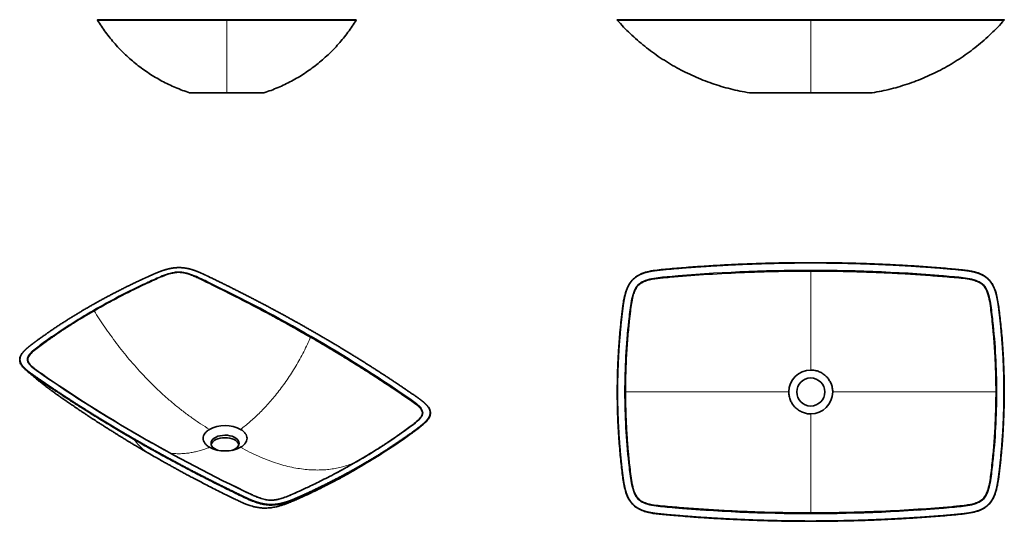
# Model space of a CAD drawing. Units: millimetres. Extents: x -153 to 383, y 87 to 252.
# Drawn here: x -153 to 170, y 87 to 252 of the extents above; entities that cross this region are included whole.
import ezdxf

# ---------------------------------------------------------------- set-up
doc = ezdxf.new("R2010")
doc.units = ezdxf.units.MM
doc.layers.add('62831', color=7, linetype='Continuous')
doc.layers.add('Défaut', color=7, linetype='Continuous')

# ---------------------------------------------------------------- blocks, each defined once
blk = doc.blocks.new('SE')
at = {"layer": '62831', "color": 7, "linetype": 'Continuous', "lineweight": 35}
for p, q in [((106.88, 171.91), (106.88, 171.81)), ((43.36, 129.46), (43.46, 129.46))]:
    blk.add_line(p, q, dxfattribs=at)
at = {"layer": '62831', "color": 7, "linetype": 'Continuous', "lineweight": 18}
for p, q in [((106.88, 169.15), (106.88, 169.48)), ((106.88, 136.66), (106.88, 169.15)), ((45.8, 129.46), (46.07, 129.46)), ((46.07, 129.46), (99.68, 129.46)), ((167.68, 129.46), (114.08, 129.46)), ((167.68, 129.46), (167.95, 129.46)), ((170.29, 129.46), (170.39, 129.46)), ((106.88, 122.26), (106.88, 89.78)), ((106.88, 89.45), (106.88, 89.78)), ((106.88, 87.12), (106.88, 87.02))]:
    blk.add_line(p, q, dxfattribs=at)
at = {"layer": '62831', "color": 7, "linetype": 'Continuous', "lineweight": 35}
blk.add_circle((106.88, 129.46), 4.6, dxfattribs=at)
for start, end in [(90, 180), (270, 360)]:
    blk.add_arc((106.88, 129.46), 7.2, start, end, dxfattribs=at)
for points, degree, knots in [([(43.39, 129.46), (43.39, 130.17), (43.39, 131.58), (43.42, 133.67), (43.47, 135.75), (43.54, 137.8), (43.63, 139.82), (43.73, 141.82), (43.85, 143.8), (43.99, 145.76), (44.15, 147.69), (44.31, 149.59), (44.5, 151.47), (44.69, 153.33), (44.9, 155.16), (45.1, 156.73), (45.28, 158.12), (45.48, 159.39), (45.76, 160.83), (46.22, 162.56), (46.97, 164.42), (48.17, 166.19), (49.72, 167.5), (51.64, 168.47), (53.89, 169.1), (56.49, 169.49), (59.26, 169.75), (62.18, 170), (66.17, 170.33), (71.16, 170.7), (77.1, 171.06), (83.05, 171.36), (89.01, 171.6), (94.96, 171.77), (100.92, 171.87), (104.89, 171.88), (106.88, 171.89)], 3, [0, 0, 0, 0, 0.021867, 0.043496, 0.064888, 0.086043, 0.106959, 0.127638, 0.14808, 0.168283, 0.188249, 0.207976, 0.227466, 0.246717, 0.265731, 0.284506, 0.295782, 0.309015, 0.324206, 0.341352, 0.3642, 0.38599, 0.40674, 0.426467, 0.451906, 0.478966, 0.507638, 0.537915, 0.569796, 0.631267, 0.692734, 0.754197, 0.815655, 0.877108, 0.938556, 1, 1, 1, 1]), ([(106.88, 171.81), (94.75, 171.81), (82.63, 171.25), (70.24, 170.68), (58.43, 169.59), (58, 169.55), (57.67, 169.51), (57.27, 169.47), (56.92, 169.43), (56.1, 169.34), (55.42, 169.24), (54.61, 169.12), (53.92, 168.98), (53.14, 168.81), (52.45, 168.6), (51.69, 168.36), (51.04, 168.06), (50.32, 167.73), (49.72, 167.32), (49.08, 166.89), (48.55, 166.35), (48.29, 166.09), (48.04, 165.79), (47.8, 165.49), (47.59, 165.18), (47.18, 164.57), (46.86, 163.87), (46.56, 163.23), (46.31, 162.48), (46.09, 161.8), (45.9, 161.03), (45.74, 160.35), (45.59, 159.55), (45.45, 158.79), (45.32, 157.85), (45.27, 157.46), (45.21, 156.99), (45.16, 156.61), (45.1, 156.13), (44.94, 154.88), (44.8, 153.56), (43.46, 141.56), (43.46, 129.46)], 2, [0, 0, 0, 0.25, 0.25, 0.5, 0.5, 0.507812, 0.507812, 0.515625, 0.515625, 0.53125, 0.53125, 0.546875, 0.546875, 0.5625, 0.5625, 0.578125, 0.578125, 0.59375, 0.59375, 0.609375, 0.609375, 0.617188, 0.617188, 0.625, 0.625, 0.640625, 0.640625, 0.65625, 0.65625, 0.671875, 0.671875, 0.6875, 0.6875, 0.705357, 0.705357, 0.714286, 0.714286, 0.723214, 0.723214, 0.75, 0.75, 1, 1, 1]), ([(106.88, 171.89), (107.98, 171.89), (110.14, 171.89), (113.34, 171.86), (116.44, 171.81), (119.43, 171.75), (122.32, 171.67), (125.12, 171.58), (127.8, 171.48), (130.39, 171.37), (132.88, 171.25), (135.26, 171.13), (137.54, 171), (139.72, 170.87), (141.8, 170.74), (143.77, 170.61), (146.13, 170.44), (148.79, 170.23), (151.69, 169.99), (154.26, 169.77), (156.52, 169.56), (158.46, 169.32), (160.19, 169), (161.85, 168.54), (163.54, 167.8), (165.14, 166.64), (166.46, 165.02), (167.4, 163.02), (168.02, 160.79), (168.43, 158.5), (168.74, 156.12), (169.03, 153.64), (169.32, 150.91), (169.59, 147.94), (169.84, 144.72), (170.06, 141.26), (170.23, 137.54), (170.35, 133.59), (170.36, 130.87), (170.37, 129.46)], 3, [0, 0, 0, 0, 0.03403, 0.067015, 0.098955, 0.129848, 0.159695, 0.188496, 0.21625, 0.242958, 0.268618, 0.293231, 0.316797, 0.339315, 0.360786, 0.38121, 0.400585, 0.433862, 0.463842, 0.490525, 0.513909, 0.533995, 0.550782, 0.56846, 0.587359, 0.607469, 0.628802, 0.651384, 0.675213, 0.700281, 0.72353, 0.749294, 0.777571, 0.808362, 0.841665, 0.877481, 0.915809, 0.956649, 1, 1, 1, 1]), ([(170.29, 129.46), (170.29, 141.56), (168.96, 153.56), (168.86, 154.43), (168.76, 155.28), (168.69, 155.85), (168.62, 156.42), (168.58, 156.74), (168.55, 156.99), (168.46, 157.71), (168.37, 158.27), (168.27, 158.96), (168.16, 159.55), (168.02, 160.35), (167.86, 161.03), (167.67, 161.8), (167.45, 162.48), (167.2, 163.23), (166.9, 163.87), (166.57, 164.57), (166.16, 165.18), (165.95, 165.49), (165.71, 165.79), (165.47, 166.09), (165.2, 166.35), (164.67, 166.89), (164.04, 167.32), (163.43, 167.73), (162.72, 168.06), (162.07, 168.36), (161.3, 168.6), (160.62, 168.81), (159.83, 168.98), (159.15, 169.12), (158.34, 169.24), (157.66, 169.34), (156.84, 169.43), (156.49, 169.47), (156.08, 169.51), (155.75, 169.55), (155.33, 169.59), (143.51, 170.68), (131.13, 171.25), (119, 171.81), (106.88, 171.81)], 2, [0, 0, 0, 0.25, 0.25, 0.267857, 0.267857, 0.279762, 0.279762, 0.285714, 0.285714, 0.299107, 0.299107, 0.3125, 0.3125, 0.328125, 0.328125, 0.34375, 0.34375, 0.359375, 0.359375, 0.375, 0.375, 0.382812, 0.382812, 0.390625, 0.390625, 0.40625, 0.40625, 0.421875, 0.421875, 0.4375, 0.4375, 0.453125, 0.453125, 0.46875, 0.46875, 0.484375, 0.484375, 0.492188, 0.492188, 0.5, 0.5, 0.75, 0.75, 1, 1, 1]), ([(106.88, 169.15), (105.76, 169.14), (103.62, 169.14), (100.53, 169.11), (97.68, 169.07), (95.08, 169.02), (92.73, 168.96), (90.62, 168.9), (88.77, 168.84), (87.16, 168.78), (85.8, 168.73), (84.68, 168.68), (79.99, 168.48), (71.99, 168.04), (63.57, 167.38), (58.54, 166.94), (56.62, 166.75), (55.11, 166.54), (53.62, 166.23), (52.18, 165.79), (50.77, 164.99), (49.98, 164.15), (49.44, 163.32), (48.93, 162.28), (48.41, 160.6), (48, 158.41), (47.65, 155.7), (47.34, 153), (47.06, 150.25), (46.82, 147.61), (46.59, 144.62), (46.38, 141.31), (46.21, 137.66), (46.09, 133.67), (46.08, 130.9), (46.07, 129.46)], 3, [0, 0, 0, 0, 0.036012, 0.06936, 0.100044, 0.128064, 0.153419, 0.176111, 0.196138, 0.213502, 0.2282, 0.240235, 0.249605, 0.380092, 0.499201, 0.522688, 0.543475, 0.561559, 0.572108, 0.592682, 0.609722, 0.623924, 0.629576, 0.641898, 0.660899, 0.686589, 0.713771, 0.749271, 0.774365, 0.803034, 0.835277, 0.871096, 0.910489, 0.953457, 1, 1, 1, 1]), ([(167.68, 129.46), (167.68, 130.2), (167.68, 131.64), (167.64, 133.75), (167.6, 135.79), (167.53, 137.74), (167.45, 139.61), (167.36, 141.39), (167.26, 143.09), (167.15, 144.71), (167.04, 146.24), (166.92, 147.69), (166.8, 149.05), (166.68, 150.34), (166.56, 151.54), (166.38, 153.27), (166.12, 155.57), (165.76, 158.46), (165.21, 161.3), (164.42, 163.3), (163.57, 164.36), (163.11, 164.82), (162.46, 165.29), (161.37, 165.85), (160.14, 166.23), (158.34, 166.6), (156.1, 166.87), (153.17, 167.12), (150.06, 167.39), (146.94, 167.63), (143.72, 167.87), (140.42, 168.09), (137.03, 168.29), (133.56, 168.48), (130.47, 168.62), (127.39, 168.75), (123.96, 168.88), (119.33, 169.01), (113.5, 169.12), (109.22, 169.14), (106.88, 169.15)], 3, [0, 0, 0, 0, 0.023721, 0.046547, 0.06848, 0.089518, 0.109663, 0.128915, 0.147272, 0.164736, 0.181307, 0.196983, 0.211766, 0.225655, 0.23865, 0.250752, 0.282092, 0.313437, 0.344768, 0.375963, 0.381407, 0.388433, 0.397052, 0.407277, 0.427842, 0.438402, 0.466536, 0.500761, 0.533635, 0.567435, 0.602163, 0.63782, 0.674407, 0.711925, 0.750377, 0.774495, 0.811517, 0.861442, 0.924269, 1, 1, 1, 1]), ([(114.08, 129.46), (114.08, 129.94), (114.03, 130.41), (113.85, 131.33), (113.71, 131.78), (113.35, 132.66), (113.13, 133.07), (112.6, 133.86), (112.3, 134.22), (111.64, 134.89), (111.27, 135.19), (110.49, 135.71), (110.07, 135.94), (109.2, 136.3), (108.74, 136.43), (107.82, 136.62), (107.35, 136.66), (106.88, 136.66)], 3, [0, 0, 0, 0, 0.125, 0.125, 0.25, 0.25, 0.375, 0.375, 0.5, 0.5, 0.625, 0.625, 0.75, 0.75, 0.875, 0.875, 1, 1, 1, 1]), ([(106.88, 87.04), (105.78, 87.04), (103.61, 87.04), (100.41, 87.07), (97.32, 87.12), (94.32, 87.18), (91.43, 87.26), (88.64, 87.35), (85.95, 87.45), (83.36, 87.56), (80.88, 87.67), (78.5, 87.8), (76.21, 87.92), (74.03, 88.06), (71.96, 88.19), (69.98, 88.32), (67.63, 88.49), (64.96, 88.7), (62.07, 88.93), (59.49, 89.16), (57.23, 89.37), (55.3, 89.6), (53.56, 89.93), (51.9, 90.39), (50.21, 91.13), (48.62, 92.29), (47.3, 93.91), (46.36, 95.91), (45.73, 98.14), (45.32, 100.43), (45.02, 102.81), (44.73, 105.29), (44.44, 108.01), (44.16, 110.99), (43.91, 114.21), (43.69, 117.67), (43.52, 121.38), (43.41, 125.34), (43.39, 128.06), (43.39, 129.46)], 3, [0, 0, 0, 0, 0.03403, 0.067015, 0.098955, 0.129848, 0.159695, 0.188496, 0.21625, 0.242958, 0.268618, 0.293231, 0.316797, 0.339315, 0.360786, 0.38121, 0.400585, 0.433862, 0.463842, 0.490525, 0.513909, 0.533995, 0.550782, 0.56846, 0.587359, 0.607469, 0.628802, 0.651384, 0.675213, 0.700281, 0.72353, 0.749294, 0.777571, 0.808362, 0.841665, 0.877481, 0.915809, 0.956649, 1, 1, 1, 1]), ([(43.46, 129.46), (43.46, 117.37), (44.8, 105.37), (44.89, 104.5), (44.99, 103.65), (45.06, 103.08), (45.13, 102.51), (45.17, 102.19), (45.21, 101.94), (45.3, 101.22), (45.38, 100.66), (45.48, 99.97), (45.59, 99.38), (45.74, 98.58), (45.9, 97.9), (46.09, 97.12), (46.31, 96.45), (46.56, 95.7), (46.86, 95.06), (47.18, 94.35), (47.59, 93.75), (47.8, 93.43), (48.04, 93.14), (48.29, 92.84), (48.55, 92.58), (49.08, 92.04), (49.72, 91.61), (50.32, 91.2), (51.04, 90.87), (51.69, 90.57), (52.45, 90.33), (53.14, 90.12), (53.92, 89.95), (54.61, 89.81), (55.42, 89.69), (56.1, 89.59), (56.92, 89.49), (57.27, 89.46), (57.67, 89.42), (58, 89.38), (58.43, 89.34), (70.24, 88.25), (82.63, 87.68), (94.75, 87.12), (106.88, 87.12)], 2, [0, 0, 0, 0.25, 0.25, 0.267857, 0.267857, 0.279762, 0.279762, 0.285714, 0.285714, 0.299107, 0.299107, 0.3125, 0.3125, 0.328125, 0.328125, 0.34375, 0.34375, 0.359375, 0.359375, 0.375, 0.375, 0.382812, 0.382812, 0.390625, 0.390625, 0.40625, 0.40625, 0.421875, 0.421875, 0.4375, 0.4375, 0.453125, 0.453125, 0.46875, 0.46875, 0.484375, 0.484375, 0.492188, 0.492188, 0.5, 0.5, 0.75, 0.75, 1, 1, 1]), ([(46.07, 129.46), (46.07, 128.73), (46.08, 127.29), (46.11, 125.17), (46.16, 123.14), (46.23, 121.19), (46.3, 119.32), (46.4, 117.54), (46.5, 115.84), (46.6, 114.22), (46.72, 112.69), (46.83, 111.24), (46.95, 109.87), (47.07, 108.59), (47.19, 107.39), (47.38, 105.66), (47.64, 103.36), (48, 100.47), (48.55, 97.63), (49.34, 95.63), (50.18, 94.57), (50.65, 94.11), (51.3, 93.64), (52.38, 93.07), (53.62, 92.7), (55.41, 92.33), (57.65, 92.06), (60.58, 91.81), (63.69, 91.54), (66.82, 91.3), (70.03, 91.06), (73.33, 90.84), (76.72, 90.64), (80.2, 90.45), (83.29, 90.31), (86.36, 90.18), (89.8, 90.05), (94.42, 89.92), (100.25, 89.81), (104.54, 89.79), (106.88, 89.78)], 3, [0, 0, 0, 0, 0.023721, 0.046547, 0.06848, 0.089518, 0.109663, 0.128915, 0.147272, 0.164736, 0.181307, 0.196983, 0.211766, 0.225655, 0.23865, 0.250752, 0.282092, 0.313437, 0.344768, 0.375963, 0.381407, 0.388433, 0.397052, 0.407277, 0.427842, 0.438402, 0.466536, 0.500761, 0.533635, 0.567435, 0.602163, 0.63782, 0.674407, 0.711925, 0.750377, 0.774495, 0.811517, 0.861442, 0.924269, 1, 1, 1, 1]), ([(99.68, 129.46), (99.68, 128.99), (99.72, 128.52), (99.91, 127.6), (100.05, 127.14), (100.41, 126.27), (100.63, 125.86), (101.15, 125.07), (101.45, 124.71), (102.12, 124.04), (102.49, 123.74), (103.27, 123.22), (103.69, 122.99), (104.56, 122.63), (105.01, 122.49), (105.93, 122.31), (106.41, 122.26), (106.88, 122.26)], 3, [0, 0, 0, 0, 0.125, 0.125, 0.25, 0.25, 0.375, 0.375, 0.5, 0.5, 0.625, 0.625, 0.75, 0.75, 0.875, 0.875, 1, 1, 1, 1]), ([(106.88, 87.12), (119, 87.12), (131.13, 87.68), (143.51, 88.25), (155.33, 89.34), (155.75, 89.38), (156.08, 89.42), (156.49, 89.46), (156.84, 89.49), (157.66, 89.59), (158.34, 89.69), (159.15, 89.81), (159.83, 89.95), (160.62, 90.12), (161.3, 90.33), (162.07, 90.57), (162.72, 90.87), (163.43, 91.2), (164.04, 91.61), (164.67, 92.04), (165.2, 92.58), (165.47, 92.84), (165.71, 93.14), (165.95, 93.43), (166.16, 93.75), (166.57, 94.35), (166.9, 95.06), (167.2, 95.7), (167.45, 96.45), (167.67, 97.12), (167.86, 97.9), (168.02, 98.58), (168.16, 99.38), (168.3, 100.14), (168.43, 101.08), (168.49, 101.47), (168.55, 101.94), (168.6, 102.32), (168.66, 102.8), (168.81, 104.05), (168.96, 105.37), (170.29, 117.37), (170.29, 129.46)], 2, [0, 0, 0, 0.25, 0.25, 0.5, 0.5, 0.507812, 0.507812, 0.515625, 0.515625, 0.53125, 0.53125, 0.546875, 0.546875, 0.5625, 0.5625, 0.578125, 0.578125, 0.59375, 0.59375, 0.609375, 0.609375, 0.617188, 0.617188, 0.625, 0.625, 0.640625, 0.640625, 0.65625, 0.65625, 0.671875, 0.671875, 0.6875, 0.6875, 0.705357, 0.705357, 0.714286, 0.714286, 0.723214, 0.723214, 0.75, 0.75, 1, 1, 1]), ([(170.37, 129.46), (170.37, 128.76), (170.36, 127.35), (170.33, 125.26), (170.28, 123.18), (170.21, 121.13), (170.13, 119.11), (170.02, 117.1), (169.9, 115.13), (169.76, 113.17), (169.61, 111.24), (169.44, 109.34), (169.26, 107.46), (169.06, 105.6), (168.85, 103.77), (168.66, 102.2), (168.47, 100.81), (168.27, 99.54), (167.99, 98.1), (167.53, 96.37), (166.79, 94.51), (165.58, 92.74), (164.03, 91.43), (162.12, 90.46), (159.86, 89.82), (157.26, 89.44), (154.49, 89.18), (151.57, 88.92), (147.59, 88.6), (142.6, 88.23), (136.65, 87.87), (130.7, 87.56), (124.75, 87.33), (118.79, 87.16), (112.83, 87.06), (108.86, 87.04), (106.88, 87.04)], 3, [0, 0, 0, 0, 0.021867, 0.043496, 0.064888, 0.086043, 0.106959, 0.127638, 0.14808, 0.168283, 0.188249, 0.207976, 0.227466, 0.246717, 0.265731, 0.284506, 0.295782, 0.309015, 0.324206, 0.341352, 0.3642, 0.38599, 0.40674, 0.426467, 0.451906, 0.478966, 0.507638, 0.537915, 0.569796, 0.631267, 0.692734, 0.754197, 0.815655, 0.877108, 0.938556, 1, 1, 1, 1]), ([(106.88, 89.78), (107.99, 89.78), (110.14, 89.79), (113.23, 89.82), (116.08, 89.86), (118.67, 89.91), (121.03, 89.97), (123.13, 90.03), (124.99, 90.09), (126.6, 90.15), (127.96, 90.2), (129.07, 90.25), (133.77, 90.45), (141.76, 90.89), (150.18, 91.55), (155.22, 91.99), (157.13, 92.18), (158.65, 92.39), (160.14, 92.7), (161.57, 93.13), (162.98, 93.94), (163.77, 94.78), (164.32, 95.61), (164.82, 96.64), (165.35, 98.33), (165.76, 100.52), (166.1, 103.23), (166.41, 105.93), (166.69, 108.67), (166.93, 111.32), (167.16, 114.31), (167.37, 117.62), (167.54, 121.27), (167.66, 125.26), (167.68, 128.03), (167.68, 129.46)], 3, [0, 0, 0, 0, 0.036012, 0.06936, 0.100044, 0.128064, 0.153419, 0.176111, 0.196138, 0.213502, 0.2282, 0.240235, 0.249605, 0.380092, 0.499201, 0.522688, 0.543475, 0.561559, 0.572108, 0.592682, 0.609722, 0.623924, 0.629576, 0.641898, 0.660899, 0.686589, 0.713771, 0.749271, 0.774365, 0.803034, 0.835277, 0.871096, 0.910489, 0.953457, 1, 1, 1, 1])]:
    blk.add_open_spline(points, degree=degree, knots=knots, dxfattribs=at)
at = {"layer": '62831', "color": 7, "linetype": 'Continuous', "lineweight": 18}
for points, knots in [([(45.8, 129.46), (45.8, 137.25), (46.22, 145.02), (47.18, 153.72), (47.29, 154.69), (47.53, 156.62), (47.65, 157.59), (47.96, 159.51), (48.15, 160.46), (48.58, 161.87), (48.74, 162.32), (49.14, 163.21), (49.38, 163.64), (49.95, 164.43), (50.28, 164.79), (51.05, 165.4), (51.46, 165.65), (52.78, 166.28), (53.72, 166.53), (55.61, 166.91), (56.57, 167.03), (58.5, 167.23), (59.47, 167.32), (75.87, 168.8), (91.37, 169.48), (106.88, 169.48)], [0, 0, 0, 0, 0.25, 0.25, 0.28125, 0.28125, 0.3125, 0.3125, 0.34375, 0.34375, 0.359375, 0.359375, 0.375, 0.375, 0.390625, 0.390625, 0.40625, 0.40625, 0.4375, 0.4375, 0.46875, 0.46875, 0.5, 0.5, 1, 1, 1, 1]), ([(106.88, 169.48), (122.38, 169.48), (137.88, 168.8), (154.29, 167.32), (155.25, 167.23), (157.18, 167.03), (158.14, 166.91), (160.03, 166.53), (160.97, 166.28), (162.29, 165.65), (162.71, 165.4), (163.47, 164.79), (163.81, 164.43), (164.38, 163.64), (164.62, 163.21), (165.02, 162.32), (165.18, 161.87), (165.6, 160.46), (165.79, 159.51), (166.1, 157.59), (166.23, 156.62), (166.47, 154.69), (166.58, 153.72), (167.53, 145.02), (167.95, 137.25), (167.95, 129.46)], [0, 0, 0, 0, 0.5, 0.5, 0.53125, 0.53125, 0.5625, 0.5625, 0.59375, 0.59375, 0.609375, 0.609375, 0.625, 0.625, 0.640625, 0.640625, 0.65625, 0.65625, 0.6875, 0.6875, 0.71875, 0.71875, 0.75, 0.75, 1, 1, 1, 1]), ([(106.88, 89.45), (91.37, 89.45), (75.87, 90.13), (59.47, 91.61), (58.5, 91.69), (56.57, 91.9), (55.61, 92.02), (53.72, 92.4), (52.78, 92.65), (51.46, 93.28), (51.05, 93.53), (50.28, 94.14), (49.95, 94.5), (49.38, 95.29), (49.14, 95.72), (48.74, 96.61), (48.58, 97.06), (48.15, 98.46), (47.96, 99.42), (47.65, 101.34), (47.53, 102.31), (47.29, 104.24), (47.18, 105.21), (46.22, 113.91), (45.8, 121.67), (45.8, 129.46)], [0, 0, 0, 0, 0.5, 0.5, 0.53125, 0.53125, 0.5625, 0.5625, 0.59375, 0.59375, 0.609375, 0.609375, 0.625, 0.625, 0.640625, 0.640625, 0.65625, 0.65625, 0.6875, 0.6875, 0.71875, 0.71875, 0.75, 0.75, 1, 1, 1, 1]), ([(167.95, 129.46), (167.95, 121.67), (167.53, 113.91), (166.58, 105.21), (166.47, 104.24), (166.23, 102.31), (166.1, 101.34), (165.79, 99.42), (165.6, 98.46), (165.18, 97.06), (165.02, 96.61), (164.62, 95.72), (164.38, 95.29), (163.81, 94.5), (163.47, 94.14), (162.71, 93.53), (162.29, 93.28), (160.97, 92.65), (160.03, 92.4), (158.14, 92.02), (157.18, 91.9), (155.25, 91.69), (154.29, 91.61), (137.88, 90.13), (122.38, 89.45), (106.88, 89.45)], [0, 0, 0, 0, 0.25, 0.25, 0.28125, 0.28125, 0.3125, 0.3125, 0.34375, 0.34375, 0.359375, 0.359375, 0.375, 0.375, 0.390625, 0.390625, 0.40625, 0.40625, 0.4375, 0.4375, 0.46875, 0.46875, 0.5, 0.5, 1, 1, 1, 1])]:
    blk.add_open_spline(points, degree=3, knots=knots, dxfattribs=at)
blk = doc.blocks.new('SE1')
at = {"layer": '62831', "color": 7, "linetype": 'Continuous', "lineweight": 35}
for p, q in [((43.37, 251.48), (43.37, 251.48)), ((43.46, 251.63), (106.88, 251.63)), ((106.88, 251.63), (170.29, 251.63)), ((86.74, 227.63), (86.78, 227.63)), ((86.78, 227.63), (94.88, 227.63)), ((94.88, 227.63), (106.88, 227.63)), ((118.88, 227.63), (106.88, 227.63)), ((126.97, 227.63), (118.88, 227.63)), ((127.02, 227.63), (126.97, 227.63))]:
    blk.add_line(p, q, dxfattribs=at)
at = {"layer": '62831', "color": 7, "linetype": 'Continuous', "lineweight": 18}
for p in [(106.88, 251.63), (106.88, 227.63)]:
    blk.add_line(p, (106.88, 251.47), dxfattribs=at)
at = {"layer": '62831', "color": 7, "linetype": 'Continuous', "lineweight": 35}
for centre, radius, start, end in [((43.44, 251.52), 0.0796, 214.0605, 223.8001), ((84.19, -40002.4), 40253.88, 89.967707, 90.058078), ((131.54, -31222.13), 31473.62, 89.929316, 90.044898), ((170.29, 251.53), 0.1, 332.7466, 90), ((170.3, 251.52), 0.0933, 317.1518, 332.7258)]:
    blk.add_arc(centre, radius, start, end, dxfattribs=at)
blk.add_rational_spline([(43.37, 251.48), (43.3, 251.63), (43.46, 251.63)], [0.868125021713, 0.485061126256, 1], degree=2, dxfattribs=at)
at = {"layer": '62831', "color": 7, "linetype": 'Continuous', "lineweight": 18}
blk.add_rational_spline([(43.39, 251.46), (43.38, 251.47), (43.37, 251.48)], [1, 0.92437935035, 0.868125021713], degree=2, dxfattribs=at)
at = {"layer": '62831', "color": 7, "linetype": 'Continuous', "lineweight": 35}
for points in [[(43.39, 251.46), (44.74, 249.94), (47.62, 246.95), (52.34, 242.83), (57.45, 239.08), (62.87, 235.79), (68.54, 232.96), (74.44, 230.64), (80.52, 228.82), (84.65, 227.97), (86.74, 227.63)], [(170.37, 251.46), (169.02, 249.94), (166.13, 246.95), (161.41, 242.83), (156.3, 239.08), (150.89, 235.79), (145.21, 232.96), (139.31, 230.64), (133.24, 228.82), (129.1, 227.97), (127.02, 227.63)]]:
    blk.add_open_spline(points, degree=3, knots=[0, 0, 0, 0, 0.12114, 0.246691, 0.372243, 0.497794, 0.623346, 0.748897, 0.874449, 1, 1, 1, 1], dxfattribs=at)
blk = doc.blocks.new('SE2')
at = {"layer": '62831', "color": 7, "linetype": 'Continuous', "lineweight": 35}
for p, q in [((-127.12, 251.63), (-84.77, 251.63)), ((-84.77, 251.63), (-42.43, 251.63)), ((-96.83, 227.63), (-96.97, 227.63)), ((-88.77, 227.63), (-96.83, 227.63)), ((-84.77, 227.63), (-88.77, 227.63)), ((-84.77, 227.63), (-80.77, 227.63)), ((-80.77, 227.63), (-72.72, 227.63)), ((-72.72, 227.63), (-72.57, 227.63))]:
    blk.add_line(p, q, dxfattribs=at)
at = {"layer": '62831', "color": 7, "linetype": 'Continuous', "lineweight": 18}
for p, q in [((-84.77, 251.63), (-84.77, 251.46)), ((-84.77, 251.46), (-84.77, 227.63))]:
    blk.add_line(p, q, dxfattribs=at)
at = {"layer": '62831', "color": 7, "linetype": 'Continuous', "lineweight": 35}
for centre, radius, start, end in [((-127.12, 251.53), 0.1, 118.1454, 211.4835), ((-102.68, 10069.35), 9817.91, 269.856905, 269.856909), ((-103.33, 8143.37), 7891.93, 269.826702, 270.134717), ((-66.87, 10069.35), 9817.91, 269.895496, 270.143091), ((-42.43, 251.53), 0.1, 328.4939, 61.8786), ((-66.22, 8143.37), 7891.93, 270.173298, 270.173307)]:
    blk.add_arc(centre, radius, start, end, dxfattribs=at)
for points, weights in [([(-127.12, 251.63), (-127.3, 251.63), (-127.2, 251.47)], [1, 0.488959300318, 1]), ([(-42.39, 251.61), (-42.41, 251.63), (-42.43, 251.63)], [0.80838385844, 0.872263943624, 1])]:
    blk.add_rational_spline(points, weights, degree=2, dxfattribs=at)
for points in [[(-96.97, 227.63), (-98.54, 228.14), (-101.63, 229.29), (-106.08, 231.43), (-110.33, 233.95), (-114.34, 236.85), (-118.07, 240.08), (-121.5, 243.64), (-124.57, 247.44), (-126.37, 250.12), (-127.2, 251.47)], [(-72.57, 227.63), (-71.01, 228.14), (-67.92, 229.29), (-63.47, 231.43), (-59.22, 233.95), (-55.21, 236.85), (-51.48, 240.08), (-48.05, 243.64), (-44.98, 247.44), (-43.18, 250.12), (-42.35, 251.47)]]:
    blk.add_open_spline(points, degree=3, knots=[0, 0, 0, 0, 0.125567, 0.251133, 0.3767, 0.502267, 0.627833, 0.7534, 0.878966, 1, 1, 1, 1], dxfattribs=at)
blk = doc.blocks.new('SE5')
at = {"layer": '62831', "color": 7, "linetype": 'Continuous', "lineweight": 35}
for centre, radius, start, end in [((-149.71, 140.12), 3.01, 140.4305, 175.7629), ((109.85, 503.39), 447.92, 235.2235, 240.0963), ((-20.88, 122.62), 2.94, 2.9279, 39.8496), ((145.25, 563.62), 517.79, 240.0226, 244.6178), ((-155.18, 298.62), 224.87, 300.0605, 304.4025)]:
    blk.add_arc(centre, radius, start, end, dxfattribs=at)
at = {"layer": '62831', "color": 7, "linetype": 'Continuous', "lineweight": 18}
for centre, major_axis, start_param, end_param in [((-128.52, 156.01), (-0.2, 0.346), 4.767612, 5.497787), ((-57.04, 147.41), (-0.2, -0.346), 3.926991, 4.917995), ((-115.28, 114.04), (0.05, 0.0866), 0.785398, 2.905198), ((-113.63, 114.74), (-0.2, -0.346), 3.279641, 3.926991), ((-42.15, 106.14), (-0.2, 0.346), 5.497787, 6.227962), ((-40.5, 105.43), (-0.05, 0.0866), 3.199876, 5.497787)]:
    blk.add_ellipse(centre, major_axis=major_axis, ratio=0.57735, start_param=start_param, end_param=end_param, dxfattribs=at)
at = {"layer": '62831', "color": 7, "linetype": 'Continuous', "lineweight": 35}
for centre, major_axis, start_param, end_param in [((-85.34, 114.26), (-7.2, 0), 3.926991, 5.497787), ((-85.34, 112.62), (4.6, 0), 0, 4.200021), ((-85.34, 111.81), (-4.6, 0), 3.295923, 6.128855), ((-85.34, 114.26), (7.2, 0), 3.926991, 5.497787), ((-85.34, 112.62), (4.6, 0), 5.224757, 6.283185)]:
    blk.add_ellipse(centre, major_axis=major_axis, ratio=0.57735, start_param=start_param, end_param=end_param, dxfattribs=at)
for points, degree, knots in [([(-55.4, 148.69), (-63.97, 153.64), (-72.94, 158.36), (-82.1, 163.19), (-91.23, 167.56), (-91.56, 167.72), (-91.81, 167.84), (-92.13, 167.99), (-92.4, 168.12), (-93.05, 168.41), (-93.6, 168.65), (-94.26, 168.93), (-94.84, 169.15), (-95.52, 169.41), (-96.15, 169.6), (-96.86, 169.81), (-97.53, 169.96), (-98.27, 170.11), (-98.99, 170.19), (-99.75, 170.28), (-100.5, 170.28), (-100.87, 170.27), (-101.25, 170.25), (-101.63, 170.23), (-102.01, 170.19), (-102.72, 170.11), (-103.45, 169.95), (-104.11, 169.81), (-104.82, 169.61), (-105.46, 169.43), (-106.14, 169.19), (-106.73, 168.97), (-107.4, 168.71), (-108.04, 168.45), (-108.8, 168.12), (-109.11, 167.98), (-109.48, 167.82), (-109.78, 167.68), (-110.17, 167.51), (-111.16, 167.06), (-112.2, 166.59), (-121.63, 162.23), (-130.18, 157.29)], 2, [0, 0, 0, 0.25, 0.25, 0.5, 0.5, 0.507812, 0.507812, 0.515625, 0.515625, 0.53125, 0.53125, 0.546875, 0.546875, 0.5625, 0.5625, 0.578125, 0.578125, 0.59375, 0.59375, 0.609375, 0.609375, 0.617188, 0.617188, 0.625, 0.625, 0.640625, 0.640625, 0.65625, 0.65625, 0.671875, 0.671875, 0.6875, 0.6875, 0.705357, 0.705357, 0.714286, 0.714286, 0.723214, 0.723214, 0.75, 0.75, 1, 1, 1]), ([(-57.28, 147.46), (-58.07, 147.91), (-59.59, 148.78), (-61.8, 150.04), (-63.84, 151.18), (-65.71, 152.22), (-67.42, 153.16), (-68.95, 153.99), (-70.3, 154.73), (-71.48, 155.36), (-72.48, 155.89), (-73.3, 156.33), (-76.76, 158.17), (-82.73, 161.26), (-89.15, 164.44), (-93.02, 166.33), (-94.51, 167.05), (-95.73, 167.59), (-97, 168.08), (-98.32, 168.5), (-99.89, 168.76), (-101.04, 168.74), (-102.02, 168.62), (-103.1, 168.41), (-104.67, 167.93), (-106.51, 167.19), (-108.67, 166.22), (-110.79, 165.24), (-112.93, 164.23), (-114.98, 163.25), (-117.25, 162.12), (-119.74, 160.85), (-122.44, 159.43), (-125.34, 157.85), (-127.31, 156.73), (-128.33, 156.14)], 3, [0, 0, 0, 0, 0.036012, 0.06936, 0.100044, 0.128064, 0.153419, 0.176111, 0.196138, 0.213502, 0.2282, 0.240235, 0.249605, 0.380092, 0.499201, 0.522688, 0.543475, 0.561559, 0.572108, 0.592682, 0.609722, 0.623924, 0.629576, 0.641898, 0.660899, 0.686589, 0.713771, 0.749271, 0.774365, 0.803034, 0.835277, 0.871096, 0.910489, 0.953457, 1, 1, 1, 1]), ([(-130.18, 157.29), (-138.74, 152.36), (-146.28, 146.91), (-146.82, 146.52), (-147.35, 146.13), (-147.71, 145.87), (-148.06, 145.61), (-148.25, 145.46), (-148.41, 145.34), (-148.85, 145.01), (-149.19, 144.75), (-149.6, 144.43), (-149.95, 144.14), (-150.41, 143.76), (-150.78, 143.41), (-151.19, 143.02), (-151.51, 142.65), (-151.87, 142.24), (-152.11, 141.86), (-152.37, 141.44), (-152.51, 141.03), (-152.59, 140.81), (-152.62, 140.59), (-152.66, 140.37), (-152.67, 140.16), (-152.67, 139.72), (-152.52, 139.29), (-152.39, 138.87), (-152.11, 138.44), (-151.86, 138.06), (-151.49, 137.65), (-151.16, 137.28), (-150.72, 136.89), (-150.34, 136.55), (-149.85, 136.17), (-149.44, 135.85), (-148.93, 135.48), (-148.71, 135.32), (-148.45, 135.14), (-148.24, 135), (-147.97, 134.8), (-140.39, 129.53), (-132.03, 124.24), (-123.85, 119.07), (-115.28, 114.12)], 2, [0, 0, 0, 0.25, 0.25, 0.267857, 0.267857, 0.279762, 0.279762, 0.285714, 0.285714, 0.299107, 0.299107, 0.3125, 0.3125, 0.328125, 0.328125, 0.34375, 0.34375, 0.359375, 0.359375, 0.375, 0.375, 0.382812, 0.382812, 0.390625, 0.390625, 0.40625, 0.40625, 0.421875, 0.421875, 0.4375, 0.4375, 0.453125, 0.453125, 0.46875, 0.46875, 0.484375, 0.484375, 0.492188, 0.492188, 0.5, 0.5, 0.75, 0.75, 1, 1, 1]), ([(-128.33, 156.14), (-128.85, 155.84), (-129.87, 155.26), (-131.34, 154.38), (-132.74, 153.53), (-134.08, 152.7), (-135.34, 151.91), (-136.54, 151.15), (-137.67, 150.41), (-138.74, 149.71), (-139.74, 149.04), (-140.68, 148.4), (-141.56, 147.79), (-142.38, 147.22), (-143.15, 146.68), (-144.25, 145.9), (-145.68, 144.86), (-147.47, 143.54), (-149.1, 142.16), (-149.95, 141.03), (-150.1, 140.25), (-150.1, 139.87), (-149.97, 139.41), (-149.6, 138.73), (-149, 138.06), (-147.99, 137.16), (-146.78, 136.26), (-145.74, 135.54), (-145.25, 135.2)], 3, [0, 0, 0, 0, 0.0237205, 0.046547, 0.0684796, 0.0895184, 0.1096635, 0.1289148, 0.1472725, 0.1647364, 0.1813066, 0.1969831, 0.2117658, 0.2256549, 0.2386503, 0.2507521, 0.2820916, 0.3134366, 0.3447676, 0.3759628, 0.381407, 0.3884329, 0.3970519, 0.4072773, 0.4278415, 0.4384022, 0.4665358, 0.4911303, 0.4911303, 0.4911303, 0.4911303]), ([(-40.5, 105.51), (-31.94, 110.45), (-24.4, 115.9), (-23.85, 116.29), (-23.33, 116.68), (-22.97, 116.94), (-22.62, 117.2), (-22.42, 117.35), (-22.27, 117.46), (-21.82, 117.8), (-21.48, 118.06), (-21.07, 118.38), (-20.73, 118.67), (-20.27, 119.05), (-19.9, 119.4), (-19.48, 119.79), (-19.17, 120.15), (-18.81, 120.56), (-18.57, 120.95), (-18.3, 121.37), (-18.16, 121.78), (-18.09, 122), (-18.05, 122.21), (-18.01, 122.44), (-18.01, 122.65), (-18.01, 123.09), (-18.15, 123.52), (-18.29, 123.94), (-18.56, 124.36), (-18.81, 124.75), (-19.18, 125.16), (-19.52, 125.53), (-19.95, 125.92), (-20.34, 126.25), (-20.82, 126.63), (-21.23, 126.95), (-21.75, 127.33), (-21.97, 127.48), (-22.23, 127.67), (-22.43, 127.81), (-22.71, 128), (-30.29, 133.27), (-38.64, 138.56), (-46.82, 143.74), (-55.4, 148.69)], 2, [0, 0, 0, 0.25, 0.25, 0.267857, 0.267857, 0.279762, 0.279762, 0.285714, 0.285714, 0.299107, 0.299107, 0.3125, 0.3125, 0.328125, 0.328125, 0.34375, 0.34375, 0.359375, 0.359375, 0.375, 0.375, 0.382812, 0.382812, 0.390625, 0.390625, 0.40625, 0.40625, 0.421875, 0.421875, 0.4375, 0.4375, 0.453125, 0.453125, 0.46875, 0.46875, 0.484375, 0.484375, 0.492188, 0.492188, 0.5, 0.5, 0.75, 0.75, 1, 1, 1]), ([(-42.34, 106.5), (-41.82, 106.8), (-40.81, 107.39), (-39.34, 108.26), (-37.93, 109.11), (-36.6, 109.94), (-35.34, 110.73), (-34.14, 111.5), (-33.01, 112.23), (-31.94, 112.94), (-30.94, 113.61), (-30, 114.25), (-29.11, 114.86), (-28.29, 115.44), (-27.53, 115.98), (-26.43, 116.76), (-24.99, 117.81), (-23.2, 119.14), (-21.58, 120.53), (-20.72, 121.68), (-20.57, 122.46), (-20.58, 122.83), (-20.7, 123.28), (-21.07, 123.95), (-21.68, 124.59), (-22.69, 125.46), (-24.08, 126.48), (-25.98, 127.77), (-27.99, 129.14), (-30.02, 130.51), (-32.13, 131.91), (-34.31, 133.34), (-36.56, 134.8), (-38.88, 136.3), (-40.97, 137.62), (-43.05, 138.92), (-45.39, 140.37), (-48.57, 142.32), (-52.61, 144.74), (-55.63, 146.5), (-57.28, 147.46)], 3, [0, 0, 0, 0, 0.023721, 0.046547, 0.06848, 0.089518, 0.109663, 0.128915, 0.147272, 0.164736, 0.181307, 0.196983, 0.211766, 0.225655, 0.23865, 0.250752, 0.282092, 0.313437, 0.344768, 0.375963, 0.381407, 0.388433, 0.397052, 0.407277, 0.427842, 0.438402, 0.466536, 0.500761, 0.533635, 0.567435, 0.602163, 0.63782, 0.674407, 0.711925, 0.750377, 0.774495, 0.811517, 0.861442, 0.924269, 1, 1, 1, 1]), ([(-115.34, 113.96), (-116.12, 114.41), (-117.64, 115.29), (-119.88, 116.61), (-122.04, 117.9), (-124.11, 119.14), (-126.1, 120.36), (-128.01, 121.53), (-129.85, 122.67), (-131.6, 123.77), (-133.27, 124.83), (-134.87, 125.86), (-136.39, 126.84), (-137.84, 127.78), (-139.22, 128.68), (-140.52, 129.55), (-142.06, 130.58), (-143.8, 131.75), (-145.68, 133.03), (-147.34, 134.17), (-148.8, 135.17), (-149.99, 136.06), (-150.99, 136.9), (-151.84, 137.76), (-152.51, 138.75), (-152.75, 139.62), (-152.74, 140.13), (-152.72, 140.27)], 3, [0, 0, 0, 0, 0.0340304, 0.0670154, 0.0989547, 0.1298481, 0.1596953, 0.188496, 0.2162502, 0.2429575, 0.2686179, 0.293231, 0.3167969, 0.3393154, 0.3607863, 0.3812095, 0.4005851, 0.4338618, 0.4638419, 0.4905247, 0.5139093, 0.5339948, 0.5507822, 0.5684597, 0.5873588, 0.6074692, 0.6149797, 0.6149797, 0.6149797, 0.6149797]), ([(-150.72, 136.68), (-150.42, 136.41), (-149.89, 135.95), (-149.09, 135.27), (-148.44, 134.72), (-147.91, 134.28), (-147.26, 133.74), (-146.41, 133.06), (-145.53, 132.36), (-144.78, 131.78), (-144.14, 131.29), (-143.38, 130.72), (-142.6, 130.13), (-141.89, 129.62), (-141.29, 129.18), (-140.68, 128.74), (-139.96, 128.23), (-139.1, 127.62), (-138.2, 127), (-137.35, 126.4), (-136.62, 125.9), (-136, 125.47), (-135.4, 125.06), (-134.75, 124.62), (-134.03, 124.13), (-133.33, 123.66), (-132.71, 123.25), (-132.15, 122.87), (-131.51, 122.44), (-130.75, 121.94), (-129.89, 121.37), (-129.05, 120.82), (-128.25, 120.3), (-127.51, 119.82), (-126.71, 119.3), (-125.74, 118.67), (-124.58, 117.94), (-123.38, 117.18), (-122.27, 116.48), (-121.3, 115.88), (-120.46, 115.35), (-119.72, 114.89), (-119.05, 114.48), (-118.46, 114.12), (-117.86, 113.76), (-117.17, 113.34), (-116.31, 112.82), (-115.29, 112.2), (-114.1, 111.49), (-112.75, 110.7), (-111.21, 109.79), (-110.22, 109.22), (-109.61, 108.86)], 3, [0, 0, 0, 0, 0.020236, 0.040535, 0.055969, 0.066833, 0.077393, 0.101431, 0.125492, 0.138259, 0.151903, 0.169262, 0.188798, 0.204485, 0.216308, 0.228979, 0.245629, 0.266096, 0.289716, 0.310647, 0.328181, 0.343215, 0.356854, 0.372631, 0.392067, 0.410513, 0.425714, 0.438781, 0.453431, 0.474461, 0.496183, 0.518206, 0.53858, 0.556346, 0.574039, 0.599519, 0.629978, 0.661498, 0.68994, 0.713162, 0.733915, 0.752349, 0.768546, 0.783316, 0.796275, 0.813391, 0.834619, 0.859901, 0.889168, 0.922338, 0.959318, 1, 1, 1, 1]), ([(-17.94, 122.7), (-17.94, 122.7), (-17.92, 122.29), (-18.07, 121.46), (-18.82, 120.26), (-19.95, 119.09), (-21.29, 117.99), (-22.75, 116.9), (-24.29, 115.76), (-26.02, 114.53), (-27.93, 113.21), (-30.03, 111.79), (-32.32, 110.29), (-34.83, 108.7), (-37.54, 107.04), (-39.46, 105.92), (-40.44, 105.35)], 3, [0.607065, 0.607065, 0.607065, 0.607065, 0.6074692, 0.6288025, 0.6513836, 0.6752129, 0.7002812, 0.7235304, 0.7492941, 0.7775714, 0.808362, 0.8416654, 0.8774813, 0.9158094, 0.9566491, 1, 1, 1, 1]), ([(-90.43, 117.2), (-90.76, 117), (-91.06, 116.79), (-91.59, 116.34), (-91.81, 116.1), (-92.17, 115.6), (-92.31, 115.34), (-92.49, 114.8), (-92.54, 114.53), (-92.54, 113.99), (-92.49, 113.71), (-92.31, 113.18), (-92.17, 112.92), (-91.81, 112.42), (-91.59, 112.17), (-91.06, 111.72), (-90.76, 111.51), (-90.43, 111.32)], 3, [0, 0, 0, 0, 0.125, 0.125, 0.25, 0.25, 0.375, 0.375, 0.5, 0.5, 0.625, 0.625, 0.75, 0.75, 0.875, 0.875, 1, 1, 1, 1]), ([(-80.25, 111.32), (-79.91, 111.51), (-79.61, 111.72), (-79.09, 112.17), (-78.87, 112.42), (-78.51, 112.92), (-78.37, 113.18), (-78.18, 113.71), (-78.14, 113.99), (-78.14, 114.53), (-78.18, 114.8), (-78.37, 115.34), (-78.51, 115.6), (-78.87, 116.1), (-79.09, 116.34), (-79.61, 116.79), (-79.91, 117), (-80.25, 117.2)], 3, [0, 0, 0, 0, 0.125, 0.125, 0.25, 0.25, 0.375, 0.375, 0.5, 0.5, 0.625, 0.625, 0.75, 0.75, 0.875, 0.875, 1, 1, 1, 1]), ([(-40.44, 105.35), (-40.94, 105.06), (-41.94, 104.49), (-43.45, 103.64), (-44.95, 102.82), (-46.44, 102.01), (-47.94, 101.22), (-49.43, 100.44), (-50.91, 99.69), (-52.39, 98.94), (-53.86, 98.22), (-55.33, 97.51), (-56.79, 96.82), (-58.24, 96.14), (-59.69, 95.48), (-60.93, 94.91), (-62.05, 94.42), (-63.08, 93.98), (-64.3, 93.51), (-65.85, 92.99), (-67.69, 92.53), (-69.79, 92.3), (-71.82, 92.4), (-73.86, 92.79), (-75.9, 93.46), (-78.01, 94.36), (-80.15, 95.39), (-82.4, 96.48), (-85.45, 97.97), (-89.23, 99.86), (-93.7, 102.14), (-98.12, 104.45), (-102.5, 106.78), (-106.83, 109.14), (-111.11, 111.53), (-113.93, 113.15), (-115.34, 113.96)], 3, [0, 0, 0, 0, 0.021867, 0.043496, 0.064888, 0.086043, 0.106959, 0.127638, 0.14808, 0.168283, 0.188249, 0.207976, 0.227466, 0.246717, 0.265731, 0.284506, 0.295782, 0.309015, 0.324206, 0.341352, 0.3642, 0.38599, 0.40674, 0.426467, 0.451906, 0.478966, 0.507638, 0.537915, 0.569796, 0.631267, 0.692734, 0.754197, 0.815655, 0.877108, 0.938556, 1, 1, 1, 1]), ([(-115.28, 114.12), (-106.7, 109.17), (-97.74, 104.44), (-88.58, 99.62), (-79.45, 95.25), (-79.12, 95.09), (-78.86, 94.97), (-78.55, 94.82), (-78.28, 94.69), (-77.63, 94.39), (-77.08, 94.16), (-76.42, 93.87), (-75.83, 93.65), (-75.16, 93.4), (-74.52, 93.21), (-73.82, 93), (-73.14, 92.85), (-72.41, 92.69), (-71.69, 92.61), (-70.93, 92.53), (-70.18, 92.53), (-69.8, 92.53), (-69.42, 92.56), (-69.04, 92.58), (-68.67, 92.62), (-67.96, 92.7), (-67.22, 92.85), (-66.56, 92.99), (-65.85, 93.2), (-65.22, 93.38), (-64.54, 93.62), (-63.94, 93.83), (-63.28, 94.1), (-62.64, 94.36), (-61.88, 94.69), (-61.57, 94.82), (-61.19, 94.99), (-60.89, 95.12), (-60.51, 95.29), (-59.51, 95.74), (-58.48, 96.22), (-49.05, 100.58), (-40.5, 105.51)], 2, [0, 0, 0, 0.25, 0.25, 0.5, 0.5, 0.507812, 0.507812, 0.515625, 0.515625, 0.53125, 0.53125, 0.546875, 0.546875, 0.5625, 0.5625, 0.578125, 0.578125, 0.59375, 0.59375, 0.609375, 0.609375, 0.617188, 0.617188, 0.625, 0.625, 0.640625, 0.640625, 0.65625, 0.65625, 0.671875, 0.671875, 0.6875, 0.6875, 0.705357, 0.705357, 0.714286, 0.714286, 0.723214, 0.723214, 0.75, 0.75, 1, 1, 1]), ([(-109.61, 108.86), (-108.94, 108.48), (-107.89, 107.88), (-106.27, 106.96), (-104.92, 106.2), (-103.81, 105.58), (-102.93, 105.09), (-102.11, 104.64), (-101.21, 104.14), (-100.09, 103.53), (-98.84, 102.85), (-97.47, 102.12), (-96.01, 101.33), (-94.39, 100.48), (-92.62, 99.56), (-90.72, 98.57), (-88.66, 97.52), (-86.58, 96.48), (-84.6, 95.5), (-82.86, 94.65), (-81.36, 93.94), (-80.22, 93.41), (-79.37, 93.03), (-78.76, 92.78), (-78.15, 92.54), (-77.51, 92.3), (-76.74, 92.05), (-75.75, 91.78), (-74.63, 91.55), (-73.39, 91.39), (-72.25, 91.35), (-71.2, 91.39), (-70.3, 91.48), (-69.43, 91.61), (-68.48, 91.8), (-67.45, 92.07), (-66.37, 92.4), (-65.3, 92.77), (-64.11, 93.23), (-62.77, 93.79), (-61.25, 94.45), (-59.37, 95.3), (-57.16, 96.32), (-55.22, 97.25), (-53.97, 97.87), (-53.38, 98.16), (-52.9, 98.4), (-52.45, 98.63), (-51.95, 98.88), (-51.3, 99.21), (-50.5, 99.63), (-49.59, 100.11), (-48.64, 100.61), (-47.72, 101.1), (-46.79, 101.6), (-45.86, 102.12), (-44.85, 102.67), (-43.73, 103.31), (-43, 103.73), (-42.53, 103.99)], 3, [0, 0, 0, 0, 0.028553, 0.053297, 0.07426, 0.091465, 0.10493, 0.114692, 0.129174, 0.146437, 0.166475, 0.186705, 0.209138, 0.233767, 0.260587, 0.28959, 0.31993, 0.353383, 0.383146, 0.409272, 0.431801, 0.450757, 0.461238, 0.470194, 0.478496, 0.489326, 0.503047, 0.519076, 0.541415, 0.562761, 0.582532, 0.597902, 0.611847, 0.623233, 0.635331, 0.648855, 0.662052, 0.67495, 0.688057, 0.70689, 0.727543, 0.750094, 0.787994, 0.823872, 0.833981, 0.842491, 0.849396, 0.854939, 0.861765, 0.871195, 0.882895, 0.896775, 0.910814, 0.924238, 0.937043, 0.951336, 0.965258, 0.981347, 1, 1, 1, 1]), ([(-76.65, 95.8), (-76.47, 95.71), (-75.84, 95.43), (-74.94, 95.05), (-73.67, 94.57), (-72.35, 94.18), (-70.79, 93.94), (-69.63, 93.97), (-68.66, 94.08), (-67.57, 94.3), (-66.01, 94.77), (-64.17, 95.49), (-62.01, 96.45), (-59.88, 97.42), (-57.74, 98.42), (-55.7, 99.4), (-53.43, 100.52), (-50.94, 101.79), (-48.24, 103.21), (-45.33, 104.79), (-43.37, 105.91), (-42.34, 106.5)], 3, [0.535755, 0.535755, 0.535755, 0.535755, 0.5434748, 0.5615588, 0.572108, 0.5926816, 0.6097222, 0.6239239, 0.6295761, 0.641898, 0.6608989, 0.686589, 0.7137713, 0.7492707, 0.774365, 0.8030337, 0.8352772, 0.8710956, 0.9104887, 0.9534566, 1, 1, 1, 1])]:
    blk.add_open_spline(points, degree=degree, knots=knots, dxfattribs=at)
at = {"layer": '62831', "color": 7, "linetype": 'Continuous', "lineweight": 18}
for points, knots in [([(-128.52, 156.34), (-123.02, 159.52), (-117.23, 162.52), (-110.4, 165.68), (-109.64, 166.03), (-108.1, 166.72), (-107.33, 167.06), (-105.75, 167.72), (-104.94, 168.03), (-103.65, 168.43), (-103.21, 168.55), (-102.3, 168.75), (-101.83, 168.83), (-100.87, 168.92), (-100.38, 168.93), (-99.41, 168.87), (-98.94, 168.8), (-97.56, 168.52), (-96.72, 168.24), (-95.11, 167.62), (-94.35, 167.28), (-92.84, 166.57), (-92.09, 166.21), (-79.44, 160.12), (-68.01, 154.07), (-57.04, 147.74)], [0, 0, 0, 0, 0.25, 0.25, 0.28125, 0.28125, 0.3125, 0.3125, 0.34375, 0.34375, 0.359375, 0.359375, 0.375, 0.375, 0.390625, 0.390625, 0.40625, 0.40625, 0.4375, 0.4375, 0.46875, 0.46875, 0.5, 0.5, 1, 1, 1, 1]), ([(-113.63, 115.07), (-124.6, 121.4), (-135.08, 128), (-145.63, 135.3), (-146.25, 135.73), (-147.47, 136.6), (-148.06, 137.05), (-149.13, 137.97), (-149.62, 138.46), (-150.11, 139.26), (-150.23, 139.53), (-150.33, 140.09), (-150.32, 140.37), (-150.16, 140.92), (-150.03, 141.2), (-149.68, 141.72), (-149.47, 141.98), (-148.78, 142.72), (-148.24, 143.19), (-147.1, 144.1), (-146.51, 144.55), (-145.31, 145.43), (-144.71, 145.87), (-139.23, 149.82), (-134.03, 153.16), (-128.52, 156.34)], [0, 0, 0, 0, 0.5, 0.5, 0.53125, 0.53125, 0.5625, 0.5625, 0.59375, 0.59375, 0.609375, 0.609375, 0.625, 0.625, 0.640625, 0.640625, 0.65625, 0.65625, 0.6875, 0.6875, 0.71875, 0.71875, 0.75, 0.75, 1, 1, 1, 1]), ([(-128.33, 156.14), (-127.78, 155.26), (-126.64, 153.45), (-124.84, 150.76), (-122.94, 148.06), (-120.97, 145.4), (-118.92, 142.77), (-116.79, 140.16), (-114.56, 137.59), (-112.25, 135.05), (-109.83, 132.55), (-107.3, 130.08), (-104.67, 127.67), (-101.94, 125.33), (-99.13, 123.09), (-96.27, 120.97), (-93.36, 118.99), (-91.41, 117.78), (-90.43, 117.2)], [0, 0, 0, 0, 0.059772, 0.122454, 0.185136, 0.247818, 0.3105, 0.373182, 0.435863, 0.498545, 0.561227, 0.623909, 0.686591, 0.749273, 0.811954, 0.874636, 0.937318, 1, 1, 1, 1]), ([(-80.25, 117.2), (-79.74, 117.58), (-78.72, 118.37), (-77.21, 119.63), (-75.69, 120.98), (-74.17, 122.43), (-72.65, 123.97), (-71.11, 125.63), (-69.57, 127.4), (-68.03, 129.29), (-66.5, 131.3), (-65, 133.41), (-63.54, 135.61), (-62.12, 137.9), (-60.77, 140.26), (-59.49, 142.68), (-58.32, 145.09), (-57.61, 146.69), (-57.28, 147.46)], [0, 0, 0, 0, 0.062807, 0.125613, 0.18842, 0.251226, 0.314033, 0.376839, 0.439646, 0.502452, 0.565259, 0.628066, 0.690872, 0.753679, 0.816485, 0.879292, 0.942098, 1, 1, 1, 1]), ([(-57.04, 147.74), (-46.08, 141.41), (-35.6, 134.81), (-25.05, 127.5), (-24.42, 127.07), (-23.21, 126.2), (-22.61, 125.76), (-21.54, 124.83), (-21.06, 124.35), (-20.57, 123.55), (-20.45, 123.28), (-20.34, 122.72), (-20.36, 122.44), (-20.51, 121.88), (-20.65, 121.61), (-20.99, 121.08), (-21.2, 120.83), (-21.89, 120.09), (-22.44, 119.62), (-23.57, 118.71), (-24.17, 118.26), (-25.37, 117.37), (-25.97, 116.93), (-31.45, 112.99), (-36.64, 109.65), (-42.15, 106.47)], [0, 0, 0, 0, 0.5, 0.5, 0.53125, 0.53125, 0.5625, 0.5625, 0.59375, 0.59375, 0.609375, 0.609375, 0.625, 0.625, 0.640625, 0.640625, 0.65625, 0.65625, 0.6875, 0.6875, 0.71875, 0.71875, 0.75, 0.75, 1, 1, 1, 1]), ([(-109.6, 108.86), (-110.18, 109.19), (-111.53, 110.08), (-113.48, 111.74), (-114.75, 113.19), (-115.34, 113.96)], [0.6658623, 0.6658623, 0.6658623, 0.6658623, 0.7533998, 0.8789664, 1, 1, 1, 1]), ([(-42.15, 106.47), (-47.66, 103.29), (-53.45, 100.29), (-60.28, 97.13), (-61.04, 96.78), (-62.57, 96.09), (-63.34, 95.74), (-64.92, 95.09), (-65.73, 94.77), (-67.02, 94.38), (-67.46, 94.25), (-68.37, 94.06), (-68.85, 93.98), (-69.8, 93.89), (-70.3, 93.88), (-71.27, 93.94), (-71.74, 94.01), (-73.12, 94.29), (-73.96, 94.57), (-75.56, 95.19), (-76.33, 95.53), (-77.84, 96.24), (-78.58, 96.59), (-91.23, 102.69), (-102.67, 108.74), (-113.63, 115.07)], [0, 0, 0, 0, 0.25, 0.25, 0.28125, 0.28125, 0.3125, 0.3125, 0.34375, 0.34375, 0.359375, 0.359375, 0.375, 0.375, 0.390625, 0.390625, 0.40625, 0.40625, 0.4375, 0.4375, 0.46875, 0.46875, 0.5, 0.5, 1, 1, 1, 1]), ([(-90.43, 111.32), (-90.94, 111.11), (-91.95, 110.73), (-93.47, 110.24), (-94.99, 109.84), (-96.51, 109.53), (-98.03, 109.32), (-99.56, 109.2), (-101.11, 109.19), (-102.39, 109.29), (-103.16, 109.39), (-103.42, 109.43)], [0, 0, 0, 0, 0.0628066, 0.1256131, 0.1884197, 0.2512262, 0.3140328, 0.3768393, 0.4396459, 0.5024524, 0.5342677, 0.5342677, 0.5342677, 0.5342677]), ([(-42.34, 106.5), (-42.89, 106.25), (-44.04, 105.77), (-45.84, 105.15), (-47.74, 104.65), (-49.71, 104.26), (-51.76, 103.99), (-53.89, 103.85), (-56.11, 103.85), (-58.43, 103.98), (-60.85, 104.27), (-63.37, 104.72), (-66.01, 105.35), (-68.74, 106.16), (-71.54, 107.16), (-74.41, 108.35), (-77.32, 109.73), (-79.27, 110.77), (-80.25, 111.32)], [0, 0, 0, 0, 0.059772, 0.122454, 0.185136, 0.247818, 0.3105, 0.373182, 0.435863, 0.498545, 0.561227, 0.623909, 0.686591, 0.749273, 0.811954, 0.874636, 0.937318, 1, 1, 1, 1])]:
    blk.add_open_spline(points, degree=3, knots=knots, dxfattribs=at)
blk.add_open_spline([(-40.44, 105.35), (-41.12, 104.86), (-41.82, 104.41), (-42.53, 103.99)], degree=3, dxfattribs=at)

msp = doc.modelspace()

# ---------------------------------------------------------------- block references
at = {"layer": 'Défaut'}
for name in ['SE2', 'SE1', 'SE', 'SE5']:
    msp.add_blockref(name, (0, 0), dxfattribs=at)

doc.saveas('drawing.dxf')
